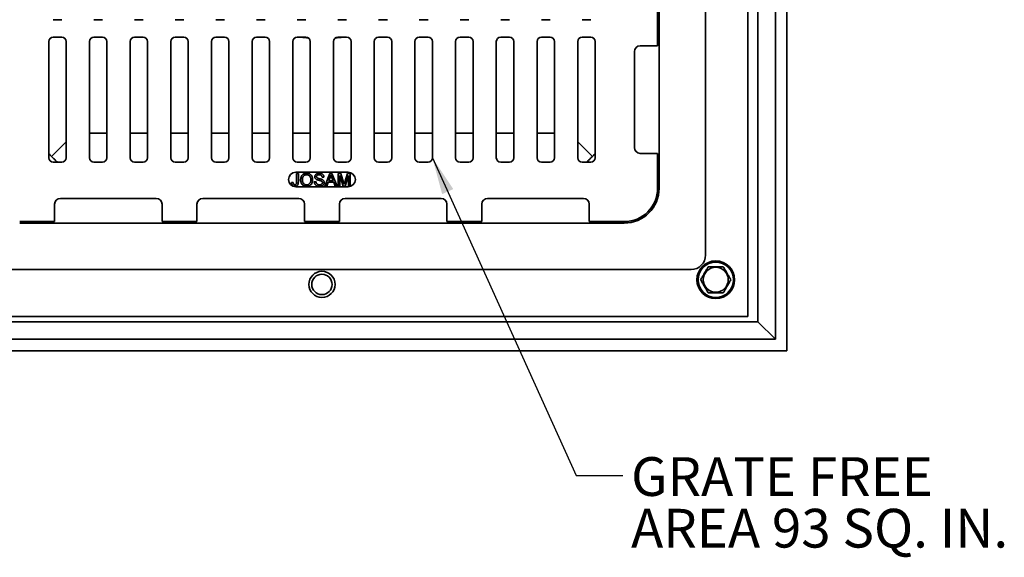
# Model space of a CAD drawing. Units: inches. Extents: x 0.1 to 8.4, y 0.1 to 10.9.
# Drawn here: x 1.9 to 4.6, y 5.7 to 7.2 of the extents above; entities that cross this region are included whole.
import ezdxf

# ---------------------------------------------------------------- set-up
doc = ezdxf.new("R2010")
doc.units = ezdxf.units.IN
doc.header["$MEASUREMENT"] = 0
doc.layers.add('WALL', color=7, linetype='Continuous', lineweight=50)
doc.styles.add('SLDTEXTSTYLE0', font='TXT', dxfattribs={"width": 0.605})
doc.dimstyles.new('SLDDIMSTYLE2', dxfattribs={"dimtxt": 0.18, "dimasz": 0.1, "dimexe": 0, "dimexo": 0.0625, "dimgap": 0, "dimtad": 0, "dimtih": 1, "dimtoh": 1, "dimdec": 0, "dimrnd": 1e-09, "dimzin": 0, "dimdsep": 46, "dimlunit": 5, "dimtxsty": 'Standard', "dimsah": 1, "dimcen": 0.09, "dimadec": 0, "dimazin": 0, "dimtfac": 0.1, "dimtdec": 0, "dimtofl": 0, "dimtmove": 0, "dimatfit": 3, "dimfxl": 0, "dimfrac": 2, "dimtolj": 1, "dimtzin": 0, "dimarcsym": 0})

# ---------------------------------------------------------------- blocks, each defined once
blk = doc.blocks.new('SW_NOTE_4')
at = {"layer": 'WALL', "color": 0, "attachment_point": 1, "style": 'SLDTEXTSTYLE0'}
for s, insert, char_height in [('GRATE FREE', (0.0225, 0.0497), 0.10417), ('AREA 93 SQ. IN.', (0.0225, -0.0892), 0.104167)]:
    blk.add_mtext(s, dxfattribs=dict(at, insert=insert, char_height=char_height))

msp = doc.modelspace()

# ---------------------------------------------------------------- linework, layer by layer
at = {"color": 7, "linetype": 'Continuous', "lineweight": 35}
for p, q in [((4.00987014, 8.77144453), (4.00987014, 6.27144445)), ((3.97862009, 8.74019448), (3.97862009, 6.30269451)), ((3.93174509, 8.69331948), (3.93174509, 6.34956951)), ((3.79112007, 6.52925698), (3.79112007, 8.51363201)), ((3.66612008, 6.70894453), (3.66612008, 8.33394446)), ((3.90440138, 6.36441325), (3.90440138, 7.51285074)), ((3.66221388, 7.09175701), (3.66221388, 7.18550698)), ((2.06065137, 7.16206948), (2.03721387, 7.16206948)), ((2.17002634, 7.16206948), (2.14658887, 7.16206948)), ((2.27940134, 7.16206948), (2.25596387, 7.16206948)), ((2.38877634, 7.16206948), (2.36533887, 7.16206948)), ((2.49815136, 7.16206948), (2.47471385, 7.16206948)), ((2.60752635, 7.16206948), (2.58408885, 7.16206948)), ((2.71690135, 7.16206948), (2.69346385, 7.16206948)), ((2.80283885, 7.16206948), (2.82627635, 7.16206948)), ((2.91221385, 7.16206948), (2.93565135, 7.16206948)), ((3.02158885, 7.16206948), (3.04502635, 7.16206948)), ((3.13096387, 7.16206948), (3.15440134, 7.16206948)), ((3.24033887, 7.16206948), (3.26377634, 7.16206948)), ((3.34971387, 7.16206948), (3.37315134, 7.16206948)), ((3.45908883, 7.16206948), (3.48252634, 7.16206948)), ((2.02549512, 6.79097571), (2.02549512, 7.10347576)), ((2.03721387, 7.11519451), (2.06065137, 7.11519451)), ((2.07237013, 7.10347576), (2.07237013, 6.79097571)), ((2.13487008, 6.79097571), (2.13487008, 7.10347576)), ((2.14658887, 7.11519451), (2.17002634, 7.11519451)), ((2.18174509, 7.10347576), (2.18174509, 6.79097571)), ((2.24424512, 6.79097571), (2.24424512, 7.10347576)), ((2.25596387, 7.11519451), (2.27940134, 7.11519451)), ((2.29112009, 7.10347576), (2.29112009, 6.79097571)), ((2.35362012, 6.79097571), (2.35362012, 7.10347576)), ((2.36533887, 7.11519451), (2.38877634, 7.11519451)), ((2.40049509, 7.10347576), (2.40049509, 6.79097571)), ((2.4629951, 6.79097571), (2.4629951, 7.10347576)), ((2.47471385, 7.11519451), (2.49815136, 7.11519451)), ((2.50987011, 7.10347576), (2.50987011, 6.79097571)), ((2.5723701, 6.79097571), (2.5723701, 7.10347576)), ((2.58408885, 7.11519451), (2.60752635, 7.11519451)), ((2.61924511, 7.10347576), (2.61924511, 6.79097571)), ((2.6817451, 6.79097571), (2.6817451, 7.10347576)), ((2.69346385, 7.11519451), (2.71690135, 7.11519451)), ((2.7286201, 7.10347576), (2.7286201, 6.79097571)), ((2.7911201, 7.10347576), (2.7911201, 6.79097571)), ((2.82627635, 7.11519451), (2.80283885, 7.11519451)), ((2.83799511, 6.79097571), (2.83799511, 7.10347576)), ((2.9004951, 7.10347576), (2.9004951, 6.79097571)), ((2.93565135, 7.11519451), (2.91221385, 7.11519451)), ((2.94737011, 6.79097571), (2.94737011, 7.10347576)), ((3.0098701, 7.10347576), (3.0098701, 6.79097571)), ((3.04502635, 7.11519451), (3.02158885, 7.11519451)), ((3.05674511, 6.79097571), (3.05674511, 7.10347576)), ((3.11924512, 7.10347576), (3.11924512, 6.79097571)), ((3.15440134, 7.11519451), (3.13096387, 7.11519451)), ((3.16612009, 6.79097571), (3.16612009, 7.10347576)), ((3.22862012, 7.10347576), (3.22862012, 6.79097571)), ((3.26377634, 7.11519451), (3.24033887, 7.11519451)), ((3.27549509, 6.79097571), (3.27549509, 7.10347576)), ((3.33799512, 7.10347576), (3.33799512, 6.79097571)), ((3.37315134, 7.11519451), (3.34971387, 7.11519451)), ((3.38487012, 6.79097571), (3.38487012, 7.10347576)), ((3.44737008, 7.10347576), (3.44737008, 6.79097571)), ((3.48252634, 7.11519451), (3.45908883, 7.11519451)), ((3.49424509, 6.79097571), (3.49424509, 7.10347576)), ((3.59971385, 7.07613198), (3.59971385, 6.81831949)), ((3.66221388, 7.09175701), (3.61533887, 7.09175701)), ((2.03289143, 6.79446583), (2.07237013, 6.83394452)), ((3.44737008, 6.83394452), (3.48684877, 6.79446583)), ((3.61533887, 6.80269446), (3.66221388, 6.80269446)), ((3.66221388, 6.70894453), (3.66221388, 6.80269446)), ((2.06065137, 6.77925696), (2.03721387, 6.77925696)), ((2.17002634, 6.77925696), (2.14658887, 6.77925696)), ((2.27940134, 6.77925696), (2.25596387, 6.77925696)), ((2.38877634, 6.77925696), (2.36533887, 6.77925696)), ((2.49815136, 6.77925696), (2.47471385, 6.77925696)), ((2.60752635, 6.77925696), (2.58408885, 6.77925696)), ((2.71690135, 6.77925696), (2.69346385, 6.77925696)), ((2.80283885, 6.77925696), (2.82627635, 6.77925696)), ((2.91221385, 6.77925696), (2.93565135, 6.77925696)), ((3.02158885, 6.77925696), (3.04502635, 6.77925696)), ((3.13096387, 6.77925696), (3.15440134, 6.77925696)), ((3.24033887, 6.77925696), (3.26377634, 6.77925696)), ((3.34971387, 6.77925696), (3.37315134, 6.77925696)), ((3.45908883, 6.77925696), (3.48252634, 6.77925696)), ((2.8301826, 6.75191326), (2.6895576, 6.75191326)), ((2.67801212, 6.7240783), (2.6828248, 6.72461839)), ((2.69157513, 6.72521312), (2.69157513, 6.74868179)), ((2.69157513, 6.74868179), (2.69638781, 6.74868179)), ((2.69638781, 6.74868179), (2.69638781, 6.72552075)), ((2.73926442, 6.72636847), (2.7440771, 6.72636847)), ((2.76507789, 6.73905639), (2.76026521, 6.73905639)), ((2.76784655, 6.71455549), (2.78139589, 6.74868179)), ((2.77683615, 6.72505589), (2.77295319, 6.71455549)), ((2.79138357, 6.72505589), (2.77683615, 6.72505589)), ((2.78177872, 6.7384412), (2.77828542, 6.72899356)), ((2.77828542, 6.72899356), (2.78993429, 6.72899356)), ((2.78139589, 6.74868179), (2.78682383, 6.74868179)), ((2.78993429, 6.72899356), (2.78661874, 6.73796263)), ((2.78682383, 6.74868179), (2.80037316, 6.71455549)), ((2.79526653, 6.71455549), (2.79138357, 6.72505589)), ((2.80314182, 6.71455549), (2.80314182, 6.74868179)), ((2.80314182, 6.74868179), (2.81038135, 6.74868179)), ((2.81700563, 6.71455549), (2.8079545, 6.74343162)), ((2.8079545, 6.74343162), (2.8079545, 6.71455549)), ((2.81038135, 6.74868179), (2.81801055, 6.72473462)), ((2.82122355, 6.72514477), (2.82877755, 6.74868179)), ((2.83114287, 6.74343162), (2.82203706, 6.71455549)), ((2.82877755, 6.74868179), (2.83595556, 6.74868179)), ((2.83114287, 6.71455549), (2.83114287, 6.74343162)), ((2.83595556, 6.74868179), (2.83595556, 6.71455549)), ((2.6895576, 6.71285073), (2.8301826, 6.71285073)), ((2.77295319, 6.71455549), (2.76784655, 6.71455549)), ((2.80037316, 6.71455549), (2.79526653, 6.71455549)), ((2.8079545, 6.71455549), (2.80314182, 6.71455549)), ((2.82203706, 6.71455549), (2.81700563, 6.71455549)), ((2.83595556, 6.71455549), (2.83114287, 6.71455549)), ((2.31455759, 6.68160075), (2.0567451, 6.68160075)), ((2.6973701, 6.68160075), (2.43955762, 6.68160075)), ((3.08018259, 6.68160075), (2.8223701, 6.68160075)), ((3.46299511, 6.68160075), (3.20518262, 6.68160075)), ((2.04112007, 6.66597572), (2.04112007, 6.61910072)), ((2.33018262, 6.61910072), (2.33018262, 6.66597572)), ((2.42393259, 6.66597572), (2.42393259, 6.61910072)), ((2.7129951, 6.61910072), (2.7129951, 6.66597572)), ((2.8067451, 6.61910072), (2.8067451, 6.66597572)), ((3.09580762, 6.66597572), (3.09580762, 6.61910072)), ((3.18955759, 6.61910072), (3.18955759, 6.66597572)), ((3.47862013, 6.66597572), (3.47862013, 6.61910072)), ((1.94737014, 6.61910072), (2.04112007, 6.61910072)), ((2.33018262, 6.61910072), (2.42393259, 6.61910072)), ((2.7129951, 6.61910072), (2.8067451, 6.61910072)), ((3.09580762, 6.61910072), (3.18955759, 6.61910072)), ((3.47862013, 6.61910072), (3.57237007, 6.61910072)), ((1.94737014, 6.61519452), (3.57237007, 6.61519452)), ((1.76768259, 6.49019453), (3.75205761, 6.49019453)), ((1.61533883, 6.36441325), (3.90440138, 6.36441325)), ((3.93174509, 6.34956951), (1.58799512, 6.34956951)), ((3.93174509, 6.34956951), (3.97862009, 6.30269451)), ((3.97862009, 6.30269451), (1.54112012, 6.30269451)), ((4.00987014, 6.27144445), (1.50987006, 6.27144445))]:
    msp.add_line(p, q, dxfattribs=at)
at = {"color": 8, "linetype": 'Continuous', "lineweight": 35}
for p, q in [((2.18174509, 6.85723367), (2.13487008, 6.85723367)), ((2.29112009, 6.85723367), (2.24424512, 6.85723367)), ((2.40049509, 6.85723367), (2.35362012, 6.85723367)), ((2.50987011, 6.85723367), (2.4629951, 6.85723367)), ((2.61924511, 6.85723367), (2.5723701, 6.85723367)), ((2.7286201, 6.85723367), (2.6817451, 6.85723367)), ((2.83799511, 6.85723367), (2.7911201, 6.85723367)), ((2.94737011, 6.85723367), (2.9004951, 6.85723367)), ((3.05674511, 6.85723367), (3.0098701, 6.85723367)), ((3.16612009, 6.85723367), (3.11924512, 6.85723367)), ((3.27549509, 6.85723367), (3.22862012, 6.85723367)), ((3.38487012, 6.85723367), (3.33799512, 6.85723367))]:
    msp.add_line(p, q, dxfattribs=at)
at = {"color": 7, "linetype": 'Continuous', "lineweight": 35}
for centre, radius in [((3.81846385, 6.46285074), 0.05078125), ((2.7598701, 6.45035074), 0.03515625), ((3.81846385, 6.46285074), 0.04765625), ((3.81846385, 6.46285074), 0.03371994), ((2.7598701, 6.45035074), 0.02734375)]:
    msp.add_circle(centre, radius, dxfattribs=at)
for centre, radius, start, end in [((2.03721385, 7.10347574), 0.01171875, 90, 180), ((2.06065135, 7.10347574), 0.01171875, 0, 90), ((2.14658885, 7.10347574), 0.01171875, 90, 180), ((2.17002635, 7.10347574), 0.01171875, 0, 90), ((2.25596385, 7.10347574), 0.01171875, 90, 180), ((2.27940135, 7.10347574), 0.01171875, 0, 90), ((2.36533885, 7.10347574), 0.01171875, 90, 180), ((2.38877635, 7.10347574), 0.01171875, 0, 90), ((2.47471385, 7.10347574), 0.01171875, 90, 180), ((2.49815135, 7.10347574), 0.01171875, 0, 90), ((2.58408885, 7.10347574), 0.01171875, 90, 180), ((2.60752635, 7.10347574), 0.01171875, 0, 90), ((2.69346385, 7.10347574), 0.01171875, 90, 180), ((2.71690135, 7.10347574), 0.01171875, 0, 90), ((2.80283885, 7.10347574), 0.01171875, 90, 180), ((2.82627635, 7.10347574), 0.01171875, 0, 90), ((2.91221385, 7.10347574), 0.01171875, 90, 180), ((2.93565135, 7.10347574), 0.01171875, 0, 90), ((3.02158885, 7.10347574), 0.01171875, 90, 180), ((3.04502635, 7.10347574), 0.01171875, 0, 90), ((3.13096385, 7.10347574), 0.01171875, 90, 180), ((3.15440135, 7.10347574), 0.01171875, 0, 90), ((3.24033885, 7.10347574), 0.01171875, 90, 180), ((3.26377635, 7.10347574), 0.01171875, 0, 90), ((3.34971385, 7.10347574), 0.01171875, 90, 180), ((3.37315135, 7.10347574), 0.01171875, 0, 90), ((3.45908885, 7.10347574), 0.01171875, 90, 180), ((3.48252635, 7.10347574), 0.01171875, 0, 90), ((3.61533885, 7.07613199), 0.015625, 90, 180), ((3.61533885, 6.81831949), 0.015625, 180, 270), ((2.03721385, 6.79097574), 0.01171875, 180, 270), ((2.06065135, 6.79097574), 0.01171875, 270, 0), ((2.14658885, 6.79097574), 0.01171875, 180, 270), ((2.17002635, 6.79097574), 0.01171875, 270, 0), ((2.25596385, 6.79097574), 0.01171875, 180, 270), ((2.27940135, 6.79097574), 0.01171875, 270, 0), ((2.36533885, 6.79097574), 0.01171875, 180, 270), ((2.38877635, 6.79097574), 0.01171875, 270, 0), ((2.47471385, 6.79097574), 0.01171875, 180, 270), ((2.49815135, 6.79097574), 0.01171875, 270, 0), ((2.58408885, 6.79097574), 0.01171875, 180, 270), ((2.60752635, 6.79097574), 0.01171875, 270, 0), ((2.69346385, 6.79097574), 0.01171875, 180, 270), ((2.71690135, 6.79097574), 0.01171875, 270, 0), ((2.80283885, 6.79097574), 0.01171875, 180, 270), ((2.82627635, 6.79097574), 0.01171875, 270, 0), ((2.91221385, 6.79097574), 0.01171875, 180, 270), ((2.93565135, 6.79097574), 0.01171875, 270, 0), ((3.02158885, 6.79097574), 0.01171875, 180, 270), ((3.04502635, 6.79097574), 0.01171875, 270, 0), ((3.13096385, 6.79097574), 0.01171875, 180, 270), ((3.15440135, 6.79097574), 0.01171875, 270, 0), ((3.24033885, 6.79097574), 0.01171875, 180, 270), ((3.26377635, 6.79097574), 0.01171875, 270, 0), ((3.34971385, 6.79097574), 0.01171875, 180, 270), ((3.37315135, 6.79097574), 0.01171875, 270, 0), ((3.45908885, 6.79097574), 0.01171875, 180, 270), ((3.48252635, 6.79097574), 0.01171875, 270, 0), ((2.6895576, 6.73238199), 0.01953125, 90, 270), ((2.8301826, 6.73238199), 0.01953125, 270, 90), ((3.5723701, 6.70894449), 0.09375, 270, 0), ((3.5723701, 6.70894449), 0.08984375, 270, 0), ((2.0567451, 6.66597574), 0.015625, 90, 180), ((2.3145576, 6.66597574), 0.015625, 0, 90), ((2.4395576, 6.66597574), 0.015625, 90, 180), ((2.6973701, 6.66597574), 0.015625, 0, 90), ((2.8223701, 6.66597574), 0.015625, 90, 180), ((3.0801826, 6.66597574), 0.015625, 0, 90), ((3.2051826, 6.66597574), 0.015625, 90, 180), ((3.4629951, 6.66597574), 0.015625, 0, 90), ((3.7520576, 6.52925699), 0.0390625, 270, 0)]:
    msp.add_arc(centre, radius, start, end, dxfattribs=at)
at = {"color": 8, "linetype": 'Continuous', "lineweight": 35}
for start, end in [(262.08614184, 264.97017933), (275.02982067, 277.91385816)]:
    msp.add_arc((2.7598701, 7.52144449), 0.41015625, start, end, dxfattribs=at)
at = {"color": 7, "linetype": 'Continuous', "lineweight": 35}
for points, knots in [([(2.02549512, 6.80183589), (2.02580894, 6.80149785), (2.02814554, 6.79898092), (2.03068931, 6.79656086), (2.03289143, 6.79446583)], [0, 0, 0, 0, 0.1343038811, 1, 1, 1, 1]), ([(2.03289143, 6.79446583), (2.03513999, 6.79215461), (2.03964219, 6.78752694), (2.04502522, 6.78250912), (2.04817667, 6.77988629), (2.04893284, 6.77925696)], [0, 0, 0, 0, 0.4312820912, 0.8635393384, 1, 1, 1, 1]), ([(3.47082775, 6.77925696), (3.47207715, 6.7803218), (3.47535175, 6.78311268), (3.4807193, 6.78814238), (3.48474119, 6.79229154), (3.48684877, 6.79446583)], [0, 0, 0, 0, 0.2269876966, 0.5949194867, 1, 1, 1, 1]), ([(3.48684877, 6.79446583), (3.48920131, 6.79669602), (3.49174992, 6.7991121), (3.49406683, 6.80163565), (3.49424509, 6.8018298)], [0, 0, 0, 0, 0.9230639969, 1, 1, 1, 1]), ([(2.68699488, 6.71411799), (2.68642053, 6.71413728), (2.68527215, 6.71417586), (2.68357673, 6.71452773), (2.68197612, 6.71519104), (2.68056562, 6.71620516), (2.6793356, 6.71767553), (2.67848784, 6.71959744), (2.67804437, 6.72182116), (2.67802287, 6.72332577), (2.67801212, 6.7240783)], [0, 0, 0, 0, 0.1120986819, 0.2241358269, 0.3361611247, 0.4481185849, 0.5600453103, 0.7065399242, 0.8532251027, 1, 1, 1, 1]), ([(2.6828248, 6.72461839), (2.68284905, 6.72412297), (2.68289753, 6.7231322), (2.68313393, 6.7216632), (2.68350425, 6.72034354), (2.68415728, 6.71927174), (2.685028, 6.7185518), (2.68607665, 6.71812093), (2.68682079, 6.71807742), (2.68719313, 6.71805565)], [0, 0, 0, 0, 0.1669622293, 0.3338980666, 0.5006326246, 0.6254250117, 0.7502308328, 0.8750229812, 1, 1, 1, 1]), ([(2.69638781, 6.72552075), (2.6963792, 6.72488685), (2.69636199, 6.72361909), (2.69616678, 6.72172546), (2.69577715, 6.71986016), (2.69505001, 6.71808877), (2.69390508, 6.71655974), (2.6924041, 6.71539829), (2.69068884, 6.714635), (2.68886456, 6.7141822), (2.68761811, 6.71413939), (2.68699488, 6.71411799)], [0, 0, 0, 0, 0.1120811386, 0.2241561346, 0.3361803821, 0.4481019361, 0.5600007664, 0.6699286085, 0.779911684, 0.8899548576, 1, 1, 1, 1]), ([(2.68719313, 6.71805565), (2.68759349, 6.7180817), (2.68839401, 6.71813379), (2.68950984, 6.71862809), (2.69043414, 6.71941323), (2.69112591, 6.72057594), (2.69143262, 6.72202317), (2.69155671, 6.72361445), (2.69156899, 6.72468017), (2.69157513, 6.72521312)], [0, 0, 0, 0, 0.1249401318, 0.2498181324, 0.3747638845, 0.499601293, 0.6661452305, 0.833043339, 1, 1, 1, 1]), ([(2.70251304, 6.73116742), (2.70253933, 6.73218625), (2.70259191, 6.73422376), (2.70313846, 6.73724156), (2.70412373, 6.74014419), (2.70563548, 6.74282067), (2.70766227, 6.7451039), (2.71006546, 6.74695799), (2.71279116, 6.74825329), (2.71572022, 6.7489942), (2.71772112, 6.74907759), (2.71872166, 6.74911929)], [0, 0, 0, 0, 0.1120671127, 0.2241201761, 0.3361365794, 0.4480878252, 0.5600474655, 0.6700202782, 0.779983812, 0.8899825976, 1, 1, 1, 1]), ([(2.71870115, 6.71411799), (2.71771805, 6.71415948), (2.71575226, 6.71424244), (2.71288561, 6.71501145), (2.71021074, 6.716276), (2.70782806, 6.71803757), (2.70584849, 6.72022038), (2.70436064, 6.72274022), (2.7033037, 6.72544097), (2.70263392, 6.72827205), (2.70255334, 6.73020227), (2.70251304, 6.73116742)], [0, 0, 0, 0, 0.11201991606, 0.22399208505, 0.33596670787, 0.44794734724, 0.55991845588, 0.66991347128, 0.77994655905, 0.88996762406, 1, 1, 1, 1]), ([(2.718749, 6.74518163), (2.71798207, 6.74514135), (2.71644828, 6.74506078), (2.71422074, 6.74439703), (2.71220825, 6.74326247), (2.71041503, 6.7417988), (2.70905149, 6.7399332), (2.7081705, 6.73782412), (2.70764381, 6.73562113), (2.70737044, 6.73337328), (2.70734063, 6.73186628), (2.70732572, 6.73111279)], [0, 0, 0, 0, 0.1119726033, 0.2239337044, 0.335899403, 0.4478791286, 0.5597275831, 0.6697423552, 0.7797956159, 0.8898988624, 1, 1, 1, 1]), ([(2.70732572, 6.73111279), (2.7073584, 6.73020507), (2.70742376, 6.72838985), (2.70802342, 6.72571767), (2.70915314, 6.72321869), (2.71074694, 6.721228), (2.7125572, 6.71973786), (2.71446632, 6.71874714), (2.71653985, 6.7181521), (2.71796697, 6.7180878), (2.71868064, 6.71805565)], [0, 0, 0, 0, 0.1400757315, 0.2801176505, 0.4200590495, 0.5599561416, 0.6699615409, 0.7799623608, 0.8899650119, 1, 1, 1, 1]), ([(2.71868064, 6.71805565), (2.71942614, 6.71808916), (2.72091698, 6.71815617), (2.72307954, 6.71879559), (2.72505365, 6.71987102), (2.72674554, 6.7213506), (2.72811612, 6.7231148), (2.72907857, 6.72511545), (2.72969092, 6.7272282), (2.73002926, 6.72940281), (2.7300608, 6.73086632), (2.73007658, 6.73159811)], [0, 0, 0, 0, 0.1119952481, 0.2239679652, 0.3359188707, 0.4478874508, 0.55985729, 0.6698537301, 0.7798610384, 0.8899259737, 1, 1, 1, 1]), ([(2.73488926, 6.73156393), (2.7348552, 6.73056518), (2.73478708, 6.7285679), (2.73417332, 6.72562253), (2.73312831, 6.7228065), (2.73161339, 6.72020664), (2.72961687, 6.71797179), (2.72718943, 6.71624526), (2.72450188, 6.71502831), (2.72164419, 6.71425359), (2.71968223, 6.71416319), (2.71870115, 6.71411799)], [0, 0, 0, 0, 0.11206097947, 0.22409869223, 0.33611684715, 0.44809388716, 0.56003051581, 0.66997947914, 0.77999873553, 0.88998821151, 1, 1, 1, 1]), ([(2.71872166, 6.74911929), (2.71972326, 6.74907544), (2.72172634, 6.74898774), (2.72464586, 6.74819325), (2.72735846, 6.74687753), (2.72977288, 6.74506353), (2.73174751, 6.74280022), (2.73321276, 6.74020327), (2.73421022, 6.73741884), (2.73479128, 6.73451432), (2.7348566, 6.73254748), (2.73488926, 6.73156393)], [0, 0, 0, 0, 0.1120093864, 0.22400578792, 0.3359785577, 0.44793208511, 0.55987471685, 0.66986249494, 0.77988925078, 0.88993073535, 1, 1, 1, 1]), ([(2.73007658, 6.73159811), (2.73005588, 6.73234109), (2.73001448, 6.73382679), (2.72965509, 6.73603259), (2.72901256, 6.73817203), (2.7280327, 6.74018438), (2.72668031, 6.74195679), (2.72498414, 6.74338258), (2.7230522, 6.74443132), (2.72093865, 6.74507236), (2.71947894, 6.7451452), (2.718749, 6.74518163)], [0, 0, 0, 0, 0.1120917262, 0.2241413625, 0.3361856985, 0.4481837844, 0.5601288161, 0.6700857504, 0.7800552992, 0.8900151753, 1, 1, 1, 1]), ([(2.7535589, 6.71411799), (2.75276611, 6.71413633), (2.75118077, 6.714173), (2.74882449, 6.71453445), (2.74653509, 6.7152039), (2.7444061, 6.7162944), (2.74257046, 6.71780979), (2.74112578, 6.71968044), (2.74007438, 6.72177571), (2.73942409, 6.72403574), (2.73931765, 6.72559084), (2.73926442, 6.72636847)], [0, 0, 0, 0, 0.1120834597, 0.2241322488, 0.336160437, 0.4481247346, 0.5600633078, 0.6700086494, 0.7799896952, 0.8899825176, 1, 1, 1, 1]), ([(2.74057697, 6.73977424), (2.74061346, 6.74040646), (2.74068644, 6.74167126), (2.74134075, 6.74347015), (2.74230669, 6.74510748), (2.74362488, 6.74648813), (2.74537695, 6.74764606), (2.74751162, 6.74848961), (2.74994293, 6.74903181), (2.75159698, 6.74909013), (2.7524241, 6.74911929)], [0, 0, 0, 0, 0.1119756804, 0.2240136708, 0.3359954186, 0.4478874652, 0.5598358986, 0.7064909819, 0.853230039, 1, 1, 1, 1]), ([(2.74561525, 6.73239794), (2.74509836, 6.73268002), (2.74406479, 6.73324408), (2.74269623, 6.73437546), (2.74166956, 6.73567068), (2.74101905, 6.73704241), (2.74063512, 6.73838562), (2.74059635, 6.73931152), (2.74057697, 6.73977424)], [0, 0, 0, 0, 0.18672812362, 0.37338880352, 0.55995260374, 0.70653906305, 0.85334287725, 1, 1, 1, 1]), ([(2.7440771, 6.72636847), (2.74416422, 6.72572447), (2.74433844, 6.72443662), (2.74494638, 6.72257356), (2.74598844, 6.72089851), (2.74752514, 6.71961622), (2.7493228, 6.71869961), (2.75130429, 6.71814318), (2.75266603, 6.71808483), (2.75334698, 6.71805565)], [0, 0, 0, 0, 0.1401228007, 0.2802101965, 0.4199968286, 0.5598531278, 0.7064999601, 0.8532307268, 1, 1, 1, 1]), ([(2.75261551, 6.74518163), (2.75215167, 6.74517223), (2.75122396, 6.74515342), (2.74984328, 6.74495657), (2.74850068, 6.74457469), (2.74724857, 6.74388504), (2.74624139, 6.74284901), (2.74550851, 6.74155153), (2.74542928, 6.74057647), (2.74538965, 6.74008869)], [0, 0, 0, 0, 0.1402478454, 0.2805077528, 0.4206868116, 0.5606007448, 0.7071946989, 0.8535223259, 1, 1, 1, 1]), ([(2.74538965, 6.74008869), (2.74540482, 6.73977668), (2.74543516, 6.73915244), (2.74577536, 6.73807083), (2.74629586, 6.73745161), (2.74661333, 6.73707392)], [0, 0, 0, 0, 0.2804550898, 0.5611188791, 1, 1, 1, 1]), ([(2.75750339, 6.72861758), (2.7567693, 6.72887287), (2.75530082, 6.72938356), (2.75304232, 6.72996832), (2.75065548, 6.73059991), (2.74814173, 6.73131365), (2.74645723, 6.73203659), (2.74561525, 6.73239794)], [0, 0, 0, 0, 0.186639953, 0.3733557717, 0.5600746796, 0.7801065028, 1, 1, 1, 1]), ([(2.74661333, 6.73707392), (2.74705002, 6.73676889), (2.74792479, 6.73615785), (2.74944184, 6.73563185), (2.75095802, 6.7351427), (2.75250492, 6.73474458), (2.7545503, 6.73423477), (2.75709479, 6.73359049), (2.75905359, 6.73285921), (2.76003278, 6.73249364)], [0, 0, 0, 0, 0.11166559075, 0.22369033087, 0.33574590906, 0.44780686485, 0.55986979281, 0.77998284648, 1, 1, 1, 1]), ([(2.7524241, 6.74911929), (2.75310066, 6.74910319), (2.75445369, 6.74907099), (2.75646403, 6.74875548), (2.75842025, 6.74820192), (2.76027916, 6.74736946), (2.76193653, 6.74619837), (2.76328402, 6.74469437), (2.7642675, 6.74295073), (2.76491129, 6.74104662), (2.76502237, 6.73971969), (2.76507789, 6.73905639)], [0, 0, 0, 0, 0.1120745808, 0.2241336011, 0.3362156773, 0.4482065772, 0.5601111673, 0.6699938305, 0.779968459, 0.8900112375, 1, 1, 1, 1]), ([(2.76026521, 6.73905639), (2.76019198, 6.73956515), (2.76004556, 6.74058239), (2.75947551, 6.74202811), (2.75856653, 6.743289), (2.7573105, 6.7442537), (2.75582004, 6.74483623), (2.7542294, 6.74514047), (2.75315359, 6.74516791), (2.75261551, 6.74518163)], [0, 0, 0, 0, 0.1400979005, 0.2801127607, 0.4199503076, 0.5597419071, 0.7063623095, 0.853134097, 1, 1, 1, 1]), ([(2.75334698, 6.71805565), (2.7540289, 6.71808512), (2.75539236, 6.71814406), (2.75737366, 6.71870149), (2.75905639, 6.71963697), (2.76024232, 6.7209469), (2.76098963, 6.72240267), (2.76109006, 6.72347438), (2.76114024, 6.72400995)], [0, 0, 0, 0, 0.1868875709, 0.3736718784, 0.560237533, 0.7067847327, 0.8534685361, 1, 1, 1, 1]), ([(2.76595292, 6.72424242), (2.76591272, 6.7235746), (2.76583228, 6.72223852), (2.76514566, 6.72033614), (2.76412937, 6.71860356), (2.76276106, 6.71712486), (2.76095669, 6.71583676), (2.75874042, 6.71484862), (2.75618063, 6.71421921), (2.75443279, 6.71415173), (2.7535589, 6.71411799)], [0, 0, 0, 0, 0.1119697096, 0.2240135168, 0.3360247226, 0.4479487197, 0.5599131269, 0.7065404761, 0.8532765812, 1, 1, 1, 1]), ([(2.76114024, 6.72400995), (2.76111828, 6.7244025), (2.76107437, 6.72518712), (2.7606126, 6.72628765), (2.75984533, 6.72727853), (2.75876809, 6.72805718), (2.75792512, 6.72843071), (2.75750339, 6.72861758)], [0, 0, 0, 0, 0.1867713603, 0.3733163853, 0.559766675, 0.7797517975, 1, 1, 1, 1]), ([(2.76003278, 6.73249364), (2.76063761, 6.73219731), (2.76184676, 6.73160489), (2.76346016, 6.73037073), (2.76467481, 6.72892209), (2.7654493, 6.7273672), (2.76588178, 6.72582905), (2.76592921, 6.72477133), (2.76595292, 6.72424242)], [0, 0, 0, 0, 0.1868143432, 0.3734770755, 0.559954856, 0.7066030684, 0.8532861098, 1, 1, 1, 1]), ([(2.78410986, 6.74474413), (2.78395968, 6.74413323), (2.78365929, 6.74291126), (2.78291106, 6.74078903), (2.78220816, 6.73933162), (2.78177872, 6.7384412)], [0, 0, 0, 0, 0.2800149338, 0.5601147308, 1, 1, 1, 1]), ([(2.78661874, 6.73796263), (2.78614898, 6.739228), (2.78531015, 6.74148756), (2.78447661, 6.74374907), (2.78410986, 6.74474413)], [0, 0, 0, 0, 0.5600066425, 1, 1, 1, 1]), ([(2.81801055, 6.72473462), (2.81830324, 6.72380093), (2.8188259, 6.72213366), (2.81932784, 6.72046004), (2.81954869, 6.71972367)], [0, 0, 0, 0, 0.5600108041, 1, 1, 1, 1]), ([(2.81954869, 6.71972367), (2.81985542, 6.72073742), (2.82040317, 6.72254772), (2.82097288, 6.72435122), (2.82122355, 6.72514477)], [0, 0, 0, 0, 0.5599908384, 1, 1, 1, 1]), ([(3.79816637, 6.498007), (3.79747714, 6.49681323), (3.796099, 6.49442622), (3.79392095, 6.49065364), (3.7916508, 6.48672171), (3.78954143, 6.48306822), (3.78766354, 6.47981556), (3.78601825, 6.47696571), (3.78437186, 6.47411416), (3.78243552, 6.47076025), (3.78024583, 6.46696763), (3.77866362, 6.46422723), (3.77786889, 6.46285075)], [0, 0, 0, 0, 0.1080790245, 0.2161088777, 0.3280087194, 0.4398304073, 0.5166521254, 0.5934761661, 0.6728430189, 0.752230606, 0.8755475212, 1, 1, 1, 1]), ([(3.83876133, 6.498007), (3.83759717, 6.498007), (3.83526917, 6.498007), (3.8314099, 6.498007), (3.82717618, 6.498007), (3.82256731, 6.498007), (3.81822866, 6.498007), (3.81424028, 6.498007), (3.81062743, 6.498007), (3.80708222, 6.498007), (3.80288134, 6.498007), (3.79997266, 6.498007), (3.79816637, 6.498007)], [0, 0, 0, 0, 0.091409287, 0.1827939268, 0.2929962917, 0.4034791937, 0.5134619769, 0.5995032292, 0.6859171231, 0.7724719027, 0.8587050536, 1, 1, 1, 1]), ([(3.85905881, 6.46285075), (3.85836958, 6.46404453), (3.85699145, 6.46643156), (3.85481328, 6.47020407), (3.85254326, 6.47413607), (3.85043385, 6.47778953), (3.848556, 6.48104221), (3.8469106, 6.48389202), (3.84526425, 6.48674359), (3.84332784, 6.49009745), (3.84113821, 6.4938901), (3.83955603, 6.49663053), (3.83876133, 6.498007)], [0, 0, 0, 0, 0.1080790234, 0.2161096867, 0.3280086906, 0.4398303774, 0.5166520946, 0.5934769974, 0.6728438494, 0.7522299811, 0.8755483102, 1, 1, 1, 1]), ([(3.77786889, 6.46285075), (3.77855815, 6.46165698), (3.77993634, 6.45926998), (3.78211439, 6.45549741), (3.78438445, 6.45156544), (3.78649381, 6.44791194), (3.7883718, 6.44465933), (3.79001708, 6.44180946), (3.79166347, 6.4389579), (3.79359981, 6.43560399), (3.79578951, 6.43181139), (3.79737167, 6.42907098), (3.79816637, 6.4276945)], [0, 0, 0, 0, 0.1080798075, 0.2161096578, 0.3280086599, 0.439830345, 0.5166529256, 0.5934769643, 0.6728438151, 0.7522314002, 0.8755483121, 1, 1, 1, 1]), ([(3.83876133, 6.4276945), (3.83945055, 6.42888828), (3.84082868, 6.4312753), (3.84300685, 6.43504782), (3.84527687, 6.43897982), (3.84738628, 6.44263327), (3.84926413, 6.44588596), (3.85090954, 6.44873576), (3.85255587, 6.45158734), (3.8544923, 6.45494118), (3.85668183, 6.45873389), (3.85826406, 6.46147428), (3.85905881, 6.46285075)], [0, 0, 0, 0, 0.10807902655, 0.21610969306, 0.32800870017, 0.43983039025, 0.51665210976, 0.59347701481, 0.67284386917, 0.75223000316, 0.87554751878, 1, 1, 1, 1]), ([(3.79816637, 6.4276945), (3.79997266, 6.4276945), (3.80288134, 6.4276945), (3.80708222, 6.4276945), (3.81062743, 6.4276945), (3.81424028, 6.4276945), (3.81822866, 6.4276945), (3.82256731, 6.4276945), (3.82717618, 6.4276945), (3.8314099, 6.4276945), (3.83526917, 6.4276945), (3.83759717, 6.4276945), (3.83876133, 6.4276945)], [0, 0, 0, 0, 0.1412949464, 0.2275280973, 0.3140828769, 0.4004967708, 0.4865380231, 0.5965208063, 0.7070037083, 0.8172060732, 0.908590713, 1, 1, 1, 1])]:
    msp.add_open_spline(points, degree=3, knots=knots, dxfattribs=at)

# ---------------------------------------------------------------- block references
at = {"layer": 'WALL'}
msp.add_blockref('SW_NOTE_4', (3.56841435, 5.93615918), dxfattribs=at)

# ---------------------------------------------------------------- leaders
msp.add_leader([(3.0567451, 6.79097574), (3.44341435, 5.93615918), (3.56841435, 5.93615918)], dimstyle='SLDDIMSTYLE2', dxfattribs=at)

doc.saveas('drawing.dxf')
